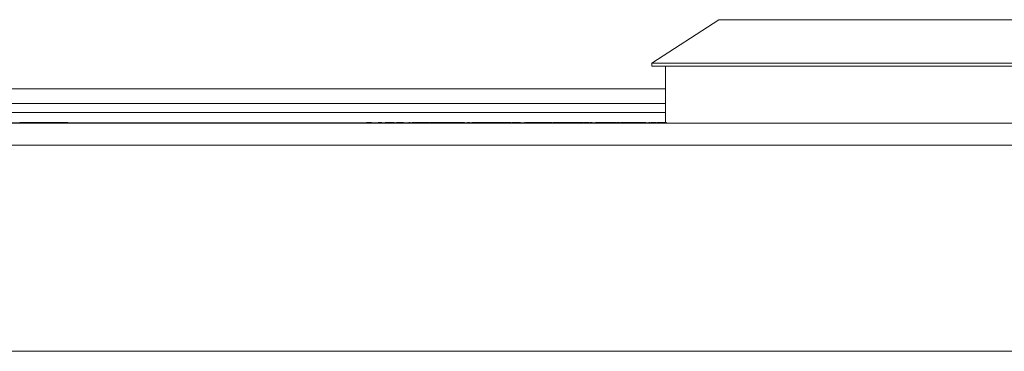
# Paper-space layout '_Top' of a CAD drawing. Units: millimetres. Extents: x -27 to 2404, y -39 to 934.
# Drawn here: x 782 to 864, y 872 to 900 of the extents above; entities that cross this region are included whole.
import ezdxf

# ---------------------------------------------------------------- set-up
doc = ezdxf.new("R2010")
doc.units = ezdxf.units.MM

psp = doc.layouts.new('_Top')

# ---------------------------------------------------------------- linework, layer by layer
at = {"color": 7, "linetype": 'Continuous', "lineweight": 15}
for p, q in [((840.531, 899.538), (834.943, 895.906)), ((840.531, 899.538), (872.281, 899.538)), ((834.943, 895.906), (834.943, 895.652)), ((834.943, 895.906), (877.869, 895.906)), ((834.943, 895.652), (877.869, 895.652)), ((836.086, 895.652), (836.086, 890.889)), ((617.106, 893.76), (836.086, 893.76)), ((617.106, 892.54), (836.086, 892.54)), ((18.981, 891.778), (836.086, 891.778)), ((1139.477, 890.889), (9.736, 890.889)), ((697.669, 890.915), (836.086, 890.915)), ((697.669, 890.914), (836.086, 890.914)), ((782.131, 890.94), (782.131, 890.915)), ((782.236, 890.94), (782.132, 890.94)), ((782.236, 890.94), (782.236, 890.915)), ((782.421, 890.94), (782.421, 890.915)), ((782.868, 890.94), (782.421, 890.94)), ((782.684, 890.94), (782.684, 890.915)), ((782.868, 890.94), (782.868, 890.915)), ((783.053, 890.94), (783.053, 890.915)), ((783.442, 890.94), (783.274, 890.94)), ((783.561, 890.94), (783.561, 890.915)), ((784.001, 890.94), (784.001, 890.915)), ((784.265, 890.94), (784.001, 890.94)), ((784.265, 890.94), (784.265, 890.915)), ((784.528, 890.94), (784.528, 890.915)), ((786.135, 890.94), (784.528, 890.94)), ((786.135, 890.94), (786.135, 890.915)), ((796.729, 890.914), (796.729, 890.915)), ((799.269, 890.914), (799.269, 890.915)), ((800.539, 890.915), (800.539, 890.914)), ((811.098, 890.94), (811.098, 890.915)), ((811.505, 890.94), (811.098, 890.94)), ((811.505, 890.94), (811.505, 890.915)), ((812.075, 890.94), (812.075, 890.915)), ((813.419, 890.94), (812.645, 890.94)), ((812.645, 890.94), (812.645, 890.915)), ((813.174, 890.94), (813.174, 890.915)), ((813.419, 890.94), (813.419, 890.915)), ((814.192, 890.94), (814.192, 890.915)), ((814.518, 890.94), (814.518, 890.915)), ((814.64, 890.94), (814.64, 890.915)), ((815.332, 890.94), (814.925, 890.94)), ((814.925, 890.94), (814.925, 890.915)), ((815.332, 890.94), (815.332, 890.915)), ((815.928, 890.94), (815.928, 890.915)), ((816.366, 890.94), (816.366, 890.915)), ((816.39, 890.94), (816.39, 890.915)), ((816.797, 890.94), (816.39, 890.94)), ((816.797, 890.94), (816.797, 890.915)), ((817.176, 890.94), (816.838, 890.94)), ((816.838, 890.94), (816.838, 890.915)), ((817.163, 890.94), (817.163, 890.915)), ((818.208, 890.94), (818.208, 890.915)), ((819.28, 890.94), (819.28, 890.915)), ((819.361, 890.94), (819.361, 890.915)), ((819.728, 890.94), (819.524, 890.94)), ((819.524, 890.94), (819.524, 890.915)), ((819.565, 890.94), (819.565, 890.915)), ((819.728, 890.94), (819.728, 890.915)), ((819.891, 890.94), (819.891, 890.915)), ((820.675, 890.94), (820.675, 890.915)), ((821.763, 890.94), (821.356, 890.94)), ((821.356, 890.94), (821.356, 890.915)), ((821.763, 890.94), (821.763, 890.915)), ((823.188, 890.94), (821.958, 890.94)), ((822.089, 890.94), (822.089, 890.915)), ((822.129, 890.94), (822.129, 890.915)), ((822.496, 890.94), (822.496, 890.915)), ((822.903, 890.94), (822.903, 890.915)), ((823.188, 890.94), (823.188, 890.915)), ((823.269, 890.94), (823.269, 890.915)), ((823.961, 890.94), (823.269, 890.94)), ((823.676, 890.94), (823.676, 890.915)), ((823.961, 890.94), (823.961, 890.915)), ((824.05, 890.94), (824.05, 890.915)), ((824.287, 890.94), (824.287, 890.915)), ((824.315, 890.94), (824.287, 890.94)), ((824.368, 890.94), (824.368, 890.915)), ((824.389, 890.94), (824.389, 890.915)), ((825.127, 890.94), (825.127, 890.915)), ((825.218, 890.94), (825.201, 890.94)), ((826.61, 890.94), (825.618, 890.94)), ((825.834, 890.94), (825.834, 890.915)), ((826.241, 890.94), (826.241, 890.915)), ((826.61, 890.94), (826.61, 890.915)), ((826.688, 890.94), (826.688, 890.915)), ((827.689, 890.94), (827.546, 890.94)), ((827.745, 890.94), (827.745, 890.915)), ((828.456, 890.94), (828.456, 890.915)), ((829.198, 890.94), (828.479, 890.94)), ((828.805, 890.94), (828.805, 890.915)), ((828.968, 890.94), (828.968, 890.915)), ((829.248, 890.94), (829.248, 890.915)), ((829.66, 890.94), (829.253, 890.94)), ((829.253, 890.94), (829.253, 890.915)), ((829.66, 890.94), (829.66, 890.915)), ((829.951, 890.94), (829.746, 890.94)), ((829.904, 890.94), (829.904, 890.915)), ((830.108, 890.94), (830.108, 890.915)), ((830.23, 890.94), (830.23, 890.915)), ((831.116, 890.94), (831.116, 890.915)), ((831.684, 890.94), (831.684, 890.915)), ((831.939, 890.94), (831.939, 890.915)), ((831.98, 890.94), (831.98, 890.915)), ((832.224, 890.94), (831.98, 890.94)), ((832.021, 890.94), (832.021, 890.915)), ((832.224, 890.94), (832.224, 890.915)), ((832.265, 890.94), (832.265, 890.915)), ((832.306, 890.94), (832.306, 890.915)), ((833.363, 890.94), (833.363, 890.915)), ((834.073, 890.94), (834.073, 890.915)), ((834.422, 890.94), (834.422, 890.915)), ((834.667, 890.94), (834.667, 890.915)), ((834.688, 890.94), (834.688, 890.915)), ((834.87, 890.94), (834.87, 890.915)), ((835.277, 890.94), (834.87, 890.94)), ((835.277, 890.94), (835.277, 890.915)), ((835.425, 890.94), (835.351, 890.94)), ((835.425, 890.94), (835.425, 890.915)), ((835.725, 890.94), (835.725, 890.915)), ((1128.504, 889.06), (19.947, 889.06)), ((1122.154, 871.839), (26.297, 871.839))]:
    psp.add_line(p, q, dxfattribs=at)
for points, knots in [([(782.368, 890.94), (782.352, 890.94), (782.288, 890.94), (782.245, 890.94), (782.213, 890.94)], [0, 0, 0, 0, 0.24139, 1, 1, 1, 1]), ([(783.274, 890.94), (783.253, 890.94), (783.21, 890.94), (783.149, 890.94), (783.091, 890.94), (783.037, 890.94), (782.987, 890.94), (782.943, 890.94), (782.902, 890.94), (782.88, 890.94), (782.868, 890.94)], [0, 0, 0, 0, 0.132544, 0.259609, 0.384578, 0.508577, 0.63268, 0.754424, 0.876103, 1, 1, 1, 1]), ([(783.561, 890.94), (783.534, 890.94), (783.483, 890.94), (783.409, 890.94), (783.34, 890.94), (783.277, 890.94), (783.221, 890.94), (783.173, 890.94), (783.133, 890.94), (783.108, 890.94), (783.091, 890.94), (783.082, 890.94), (783.072, 890.94), (783.065, 890.94), (783.06, 890.94), (783.056, 890.94), (783.053, 890.94), (783.053, 890.94), (783.053, 890.94)], [0, 0, 0, 0, 0.088973, 0.172509, 0.252607, 0.33047, 0.405183, 0.47632, 0.546425, 0.616231, 0.653183, 0.692855, 0.735731, 0.781387, 0.830809, 0.883768, 0.939832, 1, 1, 1, 1]), ([(784.001, 890.94), (783.987, 890.94), (783.958, 890.94), (783.91, 890.94), (783.859, 890.94), (783.804, 890.94), (783.748, 890.94), (783.688, 890.94), (783.625, 890.94), (783.582, 890.94), (783.561, 890.94)], [0, 0, 0, 0, 0.134397, 0.263908, 0.387737, 0.509356, 0.62946, 0.749915, 0.872958, 1, 1, 1, 1]), ([(784.528, 890.94), (784.517, 890.94), (784.445, 890.94), (784.341, 890.94), (784.286, 890.94), (784.265, 890.94)], [0, 0, 0, 0, 0.101667, 0.660455, 1, 1, 1, 1]), ([(812.366, 890.94), (812.331, 890.94), (812.193, 890.94), (812.101, 890.94), (812.084, 890.94), (812.075, 890.94)], [0, 0, 0, 0, 0.146837, 0.572812, 1, 1, 1, 1]), ([(814.192, 890.94), (814.181, 890.94), (814.16, 890.94), (813.928, 890.94), (813.685, 890.94), (813.594, 890.94)], [0, 0, 0, 0, 0.385084, 0.767808, 1, 1, 1, 1]), ([(814.75, 890.94), (814.737, 890.94), (814.666, 890.94), (814.651, 890.94), (814.64, 890.94)], [0, 0, 0, 0, 0.1827, 1, 1, 1, 1]), ([(815.928, 890.94), (815.9, 890.94), (815.844, 890.94), (815.761, 890.94), (815.681, 890.94), (815.606, 890.94), (815.537, 890.94), (815.476, 890.94), (815.429, 890.94), (815.398, 890.94), (815.379, 890.94), (815.366, 890.94), (815.355, 890.94), (815.346, 890.94), (815.34, 890.94), (815.335, 890.94), (815.333, 890.94), (815.332, 890.94), (815.332, 890.94)], [0, 0, 0, 0, 0.075371, 0.150336, 0.22529, 0.301976, 0.377673, 0.451003, 0.522791, 0.595655, 0.634396, 0.675869, 0.72079, 0.769302, 0.821454, 0.877467, 0.936757, 1, 1, 1, 1]), ([(816.094, 890.94), (816.078, 890.94), (816.045, 890.94), (815.989, 890.94), (815.924, 890.94), (815.852, 890.94), (815.775, 890.94), (815.695, 890.94), (815.611, 890.94), (815.555, 890.94), (815.526, 890.94)], [0, 0, 0, 0, 0.097025, 0.203288, 0.319657, 0.447383, 0.581361, 0.718182, 0.85679, 1, 1, 1, 1]), ([(816.3, 890.94), (816.3, 890.94), (816.278, 890.94), (816.154, 890.94), (816.013, 890.94), (815.928, 890.94)], [0, 0, 0, 0, 0.0016991, 0.390852, 1, 1, 1, 1]), ([(816.39, 890.94), (816.39, 890.94), (816.389, 890.94), (816.389, 890.94), (816.387, 890.94), (816.384, 890.94), (816.382, 890.94), (816.377, 890.94), (816.373, 890.94), (816.369, 890.94), (816.366, 890.94)], [0, 0, 0, 0, 0.177577, 0.339578, 0.487627, 0.618617, 0.737253, 0.839084, 0.92699, 1, 1, 1, 1]), ([(818.208, 890.94), (818.17, 890.94), (818.097, 890.94), (817.989, 890.94), (817.886, 890.94), (817.789, 890.94), (817.697, 890.94), (817.61, 890.94), (817.529, 890.94), (817.454, 890.94), (817.385, 890.94), (817.325, 890.94), (817.275, 890.94), (817.234, 890.94), (817.203, 890.94), (817.18, 890.94), (817.166, 890.94), (817.164, 890.94), (817.163, 890.94)], [0, 0, 0, 0, 0.062833, 0.122965, 0.181629, 0.238832, 0.295294, 0.352167, 0.409491, 0.468424, 0.528358, 0.588554, 0.650248, 0.713671, 0.780262, 0.849536, 0.922652, 1, 1, 1, 1]), ([(819.28, 890.94), (819.279, 890.94), (819.278, 890.94), (819.264, 890.94), (819.24, 890.94), (819.208, 890.94), (819.166, 890.94), (819.114, 890.94), (819.054, 890.94), (818.984, 890.94), (818.906, 890.94), (818.823, 890.94), (818.734, 890.94), (818.639, 890.94), (818.539, 890.94), (818.434, 890.94), (818.323, 890.94), (818.247, 890.94), (818.208, 890.94)], [0, 0, 0, 0, 0.077019, 0.149548, 0.218714, 0.284923, 0.348159, 0.409728, 0.469839, 0.529421, 0.588276, 0.64579, 0.702469, 0.75939, 0.816748, 0.875621, 0.936482, 1, 1, 1, 1]), ([(820.675, 890.94), (820.635, 890.94), (820.556, 890.94), (820.441, 890.94), (820.335, 890.94), (820.237, 890.94), (820.15, 890.94), (820.076, 890.94), (820.015, 890.94), (819.976, 890.94), (819.95, 890.94), (819.935, 890.94), (819.921, 890.94), (819.909, 890.94), (819.902, 890.94), (819.895, 890.94), (819.891, 890.94), (819.891, 890.94), (819.891, 890.94)], [0, 0, 0, 0, 0.088973, 0.172509, 0.252607, 0.33047, 0.405183, 0.47632, 0.546425, 0.616231, 0.653183, 0.692855, 0.735731, 0.781387, 0.830809, 0.883768, 0.939832, 1, 1, 1, 1]), ([(821.356, 890.94), (821.333, 890.94), (821.289, 890.94), (821.215, 890.94), (821.136, 890.94), (821.052, 890.94), (820.964, 890.94), (820.872, 890.94), (820.775, 890.94), (820.709, 890.94), (820.675, 890.94)], [0, 0, 0, 0, 0.1343974, 0.2639078, 0.3877367, 0.509356, 0.6294601, 0.7499153, 0.872958, 1, 1, 1, 1]), ([(822.034, 890.94), (821.984, 890.94), (821.911, 890.94), (821.798, 890.94), (821.763, 890.94)], [0, 0, 0, 0, 0.687972, 1, 1, 1, 1]), ([(825.127, 890.94), (825.094, 890.94), (825.03, 890.94), (824.935, 890.94), (824.844, 890.94), (824.759, 890.94), (824.68, 890.94), (824.61, 890.94), (824.553, 890.94), (824.505, 890.94), (824.466, 890.94), (824.433, 890.94), (824.407, 890.94), (824.395, 890.94), (824.389, 890.94)], [0, 0, 0, 0, 0.09645, 0.190682, 0.281885, 0.372981, 0.460286, 0.541495, 0.618093, 0.691476, 0.764762, 0.840053, 0.91821, 1, 1, 1, 1]), ([(825.834, 890.94), (825.813, 890.94), (825.771, 890.94), (825.7, 890.94), (825.621, 890.94), (825.536, 890.94), (825.443, 890.94), (825.344, 890.94), (825.237, 890.94), (825.164, 890.94), (825.127, 890.94)], [0, 0, 0, 0, 0.128951, 0.252973, 0.373396, 0.492638, 0.612688, 0.736276, 0.865056, 1, 1, 1, 1]), ([(827.745, 890.94), (827.707, 890.94), (827.633, 890.94), (827.524, 890.94), (827.421, 890.94), (827.322, 890.94), (827.229, 890.94), (827.141, 890.94), (827.059, 890.94), (826.982, 890.94), (826.913, 890.94), (826.853, 890.94), (826.802, 890.94), (826.76, 890.94), (826.728, 890.94), (826.705, 890.94), (826.691, 890.94), (826.689, 890.94), (826.688, 890.94)], [0, 0, 0, 0, 0.0641477, 0.1255169, 0.1851714, 0.2434787, 0.3012914, 0.3586378, 0.4170724, 0.4763292, 0.5365185, 0.5965927, 0.6577705, 0.7207283, 0.7859863, 0.8538119, 0.925134, 1, 1, 1, 1]), ([(828.456, 890.94), (828.431, 890.94), (828.382, 890.94), (828.303, 890.94), (828.22, 890.94), (828.133, 890.94), (828.042, 890.94), (827.946, 890.94), (827.847, 890.94), (827.78, 890.94), (827.745, 890.94)], [0, 0, 0, 0, 0.124302, 0.246336, 0.367599, 0.489098, 0.612371, 0.737766, 0.866431, 1, 1, 1, 1]), ([(828.805, 890.94), (828.804, 890.94), (828.802, 890.94), (828.786, 890.94), (828.759, 890.94), (828.721, 890.94), (828.672, 890.94), (828.611, 890.94), (828.54, 890.94), (828.484, 890.94), (828.456, 890.94)], [0, 0, 0, 0, 0.148743, 0.287828, 0.419547, 0.543761, 0.661832, 0.776707, 0.888407, 1, 1, 1, 1]), ([(831.116, 890.94), (831.074, 890.94), (830.991, 890.94), (830.871, 890.94), (830.759, 890.94), (830.655, 890.94), (830.563, 890.94), (830.481, 890.94), (830.414, 890.94), (830.358, 890.94), (830.313, 890.94), (830.278, 890.94), (830.249, 890.94), (830.236, 890.94), (830.23, 890.94)], [0, 0, 0, 0, 0.10445, 0.202794, 0.29589, 0.38505, 0.46846, 0.545405, 0.617212, 0.685359, 0.754551, 0.829684, 0.910999, 1, 1, 1, 1]), ([(831.684, 890.94), (831.668, 890.94), (831.635, 890.94), (831.579, 890.94), (831.514, 890.94), (831.442, 890.94), (831.365, 890.94), (831.285, 890.94), (831.201, 890.94), (831.145, 890.94), (831.116, 890.94)], [0, 0, 0, 0, 0.097025, 0.203288, 0.319657, 0.447383, 0.581361, 0.718182, 0.85679, 1, 1, 1, 1]), ([(831.939, 890.94), (831.938, 890.94), (831.937, 890.94), (831.924, 890.94), (831.903, 890.94), (831.872, 890.94), (831.835, 890.94), (831.791, 890.94), (831.742, 890.94), (831.703, 890.94), (831.684, 890.94)], [0, 0, 0, 0, 0.129253, 0.255825, 0.380344, 0.506009, 0.631784, 0.754583, 0.877056, 1, 1, 1, 1]), ([(833.363, 890.94), (833.325, 890.94), (833.25, 890.94), (833.141, 890.94), (833.038, 890.94), (832.939, 890.94), (832.846, 890.94), (832.758, 890.94), (832.676, 890.94), (832.6, 890.94), (832.531, 890.94), (832.47, 890.94), (832.419, 890.94), (832.377, 890.94), (832.345, 890.94), (832.322, 890.94), (832.308, 890.94), (832.306, 890.94), (832.306, 890.94)], [0, 0, 0, 0, 0.064148, 0.125517, 0.185171, 0.243479, 0.301291, 0.358638, 0.417072, 0.476329, 0.536519, 0.596593, 0.65777, 0.720728, 0.785986, 0.853812, 0.925134, 1, 1, 1, 1]), ([(834.073, 890.94), (834.049, 890.94), (834, 890.94), (833.92, 890.94), (833.837, 890.94), (833.75, 890.94), (833.659, 890.94), (833.564, 890.94), (833.465, 890.94), (833.397, 890.94), (833.363, 890.94)], [0, 0, 0, 0, 0.124302, 0.246336, 0.367599, 0.489098, 0.612371, 0.737766, 0.866431, 1, 1, 1, 1]), ([(834.422, 890.94), (834.421, 890.94), (834.419, 890.94), (834.403, 890.94), (834.376, 890.94), (834.338, 890.94), (834.289, 890.94), (834.228, 890.94), (834.158, 890.94), (834.101, 890.94), (834.073, 890.94)], [0, 0, 0, 0, 0.148743, 0.287828, 0.419547, 0.543761, 0.661832, 0.776707, 0.888407, 1, 1, 1, 1]), ([(834.789, 890.94), (834.779, 890.94), (834.721, 890.94), (834.702, 890.94), (834.688, 890.94)], [0, 0, 0, 0, 0.183871, 1, 1, 1, 1]), ([(836.132, 890.94), (836.111, 890.94), (836.07, 890.94), (835.998, 890.94), (835.919, 890.94), (835.834, 890.94), (835.741, 890.94), (835.642, 890.94), (835.536, 890.94), (835.463, 890.94), (835.425, 890.94)], [0, 0, 0, 0, 0.128951, 0.252973, 0.373396, 0.492638, 0.612688, 0.736276, 0.865056, 1, 1, 1, 1]), ([(836.163, 890.94), (836.137, 890.94), (836.018, 890.94), (835.793, 890.94), (835.753, 890.94), (835.725, 890.94)], [0, 0, 0, 0, 0.078973, 0.354204, 1, 1, 1, 1])]:
    psp.add_open_spline(points, degree=3, knots=knots, dxfattribs=at)

doc.saveas('drawing.dxf')
